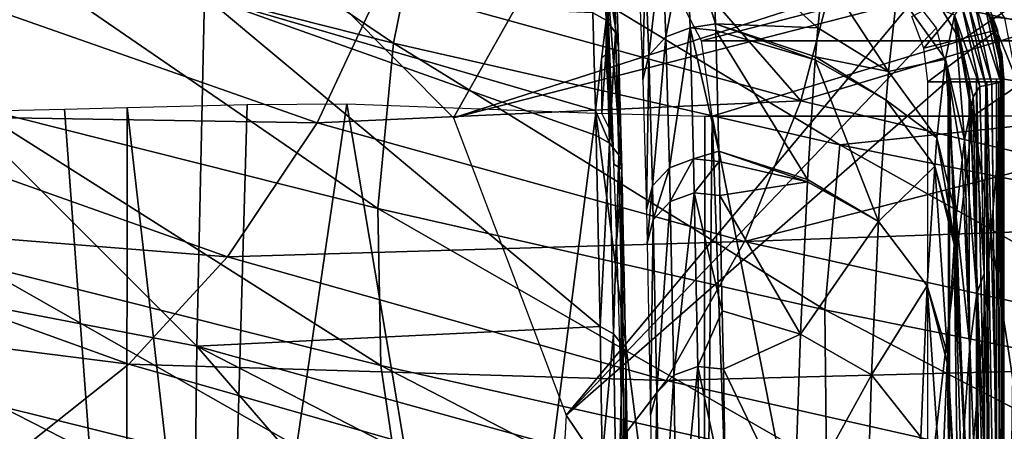
# Model space of a CAD drawing. Units: metres. Extents: x -0.11 to 0.14, y -0.41 to 0.
# Drawn here: x 0.011 to 0.02, y -0.042 to -0.038 of the extents above; entities that cross this region are included whole.
import ezdxf

# ---------------------------------------------------------------- set-up
doc = ezdxf.new("R2010")
doc.units = ezdxf.units.M
for name, color, linetype in [('Object', 8, 'CONTINUOUS'), ('Object_02', 8, 'CONTINUOUS'), ('Object_05', 8, 'CONTINUOUS'), ('Object_06', 8, 'CONTINUOUS'), ('Object_31', 8, 'CONTINUOUS')]:
    doc.layers.add(name, color=color, linetype=linetype)

msp = doc.modelspace()

# ---------------------------------------------------------------- linework, layer by layer
at = {"layer": 'Object'}
for points in [[(0.019773, -0.038101, -0.739), (0.019263, -0.038717, -0.739), (0.019152, -0.038425, -0.739)], [(0.019942, -0.03855, -0.739), (0.019263, -0.038717, -0.739), (0.019773, -0.038101, -0.739)], [(0.019942, -0.03855, 0.261), (0.019942, -0.03855, -0.739), (0.019773, -0.038101, -0.739)], [(0.019942, -0.03855, 0.261), (0.019773, -0.038101, -0.739), (0.019773, -0.038101, 0.261)], [(0.019942, -0.03855, -0.739), (0.0193, -0.039027, -0.739), (0.019263, -0.038717, -0.739)], [(0.02, -0.039027, -0.739), (0.0193, -0.039027, -0.739), (0.019942, -0.03855, -0.739)], [(0.02, -0.039027, 0.261), (0.02, -0.039027, -0.739), (0.019942, -0.03855, -0.739)], [(0.02, -0.039027, 0.261), (0.019942, -0.03855, -0.739), (0.019942, -0.03855, 0.261)], [(0.02, -0.047322, -0.739), (0.0193, -0.047322, -0.739), (0.02, -0.039027, -0.739)], [(0.02, -0.039027, -0.739), (0.0193, -0.047322, -0.739), (0.0193, -0.039027, -0.739)], [(0.02, -0.047322, -0.739), (0.02, -0.039027, -0.739), (0.02, -0.047322, 0.261)], [(0.02, -0.047322, 0.261), (0.02, -0.039027, -0.739), (0.02, -0.039027, 0.261)]]:
    msp.add_3dface(points, dxfattribs=at)
at = {"layer": 'Object_02'}
for points in [[(0.01493, -0.039361, -0.739), (0.016234, -0.037039, -0.739), (0.012867, -0.037279, -0.739)], [(0.01493, -0.039361, -0.739), (0.018893, -0.038084, -0.739), (0.016234, -0.037039, -0.739)], [(0.020047, -0.037968, -0.756843), (0.019685, -0.037959, -0.753492), (0.020381, -0.03846, -0.75679)], [(0.020381, -0.03846, -0.75679), (0.019685, -0.037959, -0.753492), (0.020011, -0.038446, -0.753465)], [(0.018893, -0.038084, -0.739), (0.01493, -0.039361, -0.739), (0.019175, -0.038266, -0.739)], [(0.017214, -0.038651, -0.810246), (0.016936, -0.038114, -0.809863), (0.019285, -0.038113, -0.807967)], [(0.017214, -0.038651, -0.810246), (0.019285, -0.038113, -0.807967), (0.019601, -0.03865, -0.808318)], [(0.019601, -0.03865, -0.808318), (0.019285, -0.038113, -0.807967), (0.020404, -0.038113, -0.806907)], [(0.019601, -0.03865, -0.808318), (0.020404, -0.038113, -0.806907), (0.020738, -0.038649, -0.807241)], [(0.019175, -0.038266, -0.739), (0.01493, -0.039361, -0.739), (0.015968, -0.042102, -0.739)], [(0.019175, -0.038266, -0.739), (0.015968, -0.042102, -0.739), (0.019381, -0.038531, -0.739)], [(0.019889, -0.038431, -0.744525), (0.019871, -0.03844, -0.7395), (0.02, -0.038997, -0.744525)], [(0.02, -0.038997, -0.744525), (0.019871, -0.03844, -0.7395), (0.019982, -0.038772, -0.7395)], [(0.019889, -0.038431, -0.744525), (0.02, -0.039005, -0.75005), (0.019888, -0.038435, -0.750051)], [(0.020125, -0.039022, -0.753453), (0.020011, -0.038446, -0.753465), (0.019888, -0.038435, -0.750097)], [(0.020125, -0.039022, -0.753453), (0.019888, -0.038435, -0.750097), (0.02, -0.039005, -0.750096)], [(0.02, -0.038997, -0.744525), (0.02, -0.039005, -0.75005), (0.019889, -0.038431, -0.744525)], [(0.015968, -0.042102, -0.739), (0.0195, -0.039003, -0.739), (0.019381, -0.038531, -0.739)], [(0.019601, -0.03865, -0.808318), (0.017315, -0.039346, -0.810384), (0.017214, -0.038651, -0.810246)], [(0.019601, -0.03865, -0.808318), (0.019715, -0.039344, -0.808445), (0.017315, -0.039346, -0.810384)], [(0.020738, -0.038649, -0.807241), (0.019715, -0.039344, -0.808445), (0.019601, -0.03865, -0.808318)], [(0.020738, -0.038649, -0.807241), (0.020858, -0.039343, -0.807361), (0.019715, -0.039344, -0.808445)], [(0.02, -0.038997, -0.744525), (0.019982, -0.038772, -0.7395), (0.02, -0.039003, -0.7395)], [(0.015968, -0.042102, -0.739), (0.0195, -0.047345, -0.739), (0.0195, -0.039003, -0.739)], [(0.01975, -0.047345, -0.739067), (0.01975, -0.039003, -0.739067), (0.0195, -0.039003, -0.739)], [(0.01975, -0.047345, -0.739067), (0.0195, -0.039003, -0.739), (0.0195, -0.047345, -0.739)], [(0.019933, -0.047345, -0.73925), (0.019933, -0.039003, -0.73925), (0.01975, -0.039003, -0.739067)], [(0.019933, -0.047345, -0.73925), (0.01975, -0.039003, -0.739067), (0.01975, -0.047345, -0.739067)], [(0.02, -0.047345, -0.7395), (0.02, -0.039003, -0.7395), (0.019933, -0.039003, -0.73925)], [(0.02, -0.047345, -0.7395), (0.019933, -0.039003, -0.73925), (0.019933, -0.047345, -0.73925)], [(0.02, -0.047352, -0.744525), (0.02, -0.039005, -0.75005), (0.02, -0.038997, -0.744525)], [(0.02, -0.047352, -0.744525), (0.02, -0.038997, -0.744525), (0.02, -0.047345, -0.7395)], [(0.02, -0.047345, -0.7395), (0.02, -0.038997, -0.744525), (0.02, -0.039003, -0.7395)], [(0.02, -0.039005, -0.750096), (0.02, -0.047344, -0.750096), (0.020125, -0.039022, -0.753453)], [(0.02, -0.047344, -0.750096), (0.02, -0.039005, -0.750096), (0.02, -0.047344, -0.750047)], [(0.02, -0.047344, -0.750047), (0.02, -0.039005, -0.750096), (0.02, -0.039005, -0.75005)], [(0.02, -0.047344, -0.750047), (0.02, -0.039005, -0.75005), (0.02, -0.047352, -0.744525)], [(0.020125, -0.039022, -0.753453), (0.02, -0.047344, -0.750096), (0.020125, -0.047327, -0.753453)], [(0.009798, -0.039314, -0.814325), (0.011344, -0.03928, -0.813732), (0.011917, -0.04701, -0.813453)], [(0.011917, -0.04701, -0.813453), (0.011344, -0.03928, -0.813732), (0.011923, -0.039265, -0.813469)], [(0.011917, -0.04701, -0.813453), (0.011923, -0.039265, -0.813469), (0.012807, -0.04701, -0.813075)], [(0.011923, -0.039265, -0.813469), (0.013028, -0.039237, -0.812967), (0.012807, -0.04701, -0.813075)], [(0.012807, -0.04701, -0.813075), (0.013028, -0.039237, -0.812967), (0.013946, -0.039232, -0.812496)], [(0.012807, -0.04701, -0.813075), (0.013946, -0.039232, -0.812496), (0.015256, -0.047009, -0.811749)], [(0.015256, -0.047009, -0.811749), (0.013946, -0.039232, -0.812496), (0.016241, -0.039318, -0.811127)], [(0.010247, -0.04701, -0.814163), (0.009798, -0.039314, -0.814325), (0.011917, -0.04701, -0.813453)], [(0.015256, -0.047009, -0.811749), (0.016241, -0.039318, -0.811127), (0.017236, -0.04701, -0.81042)], [(0.017236, -0.04701, -0.81042), (0.016241, -0.039318, -0.811127), (0.017245, -0.039344, -0.810432)], [(0.017236, -0.04701, -0.81042), (0.017245, -0.039344, -0.810432), (0.017315, -0.039346, -0.810384)], [(0.017315, -0.039346, -0.810384), (0.017587, -0.04701, -0.810185), (0.017236, -0.04701, -0.81042)], [(0.019715, -0.039344, -0.808445), (0.018826, -0.04701, -0.809212), (0.017315, -0.039346, -0.810384)], [(0.017315, -0.039346, -0.810384), (0.018826, -0.04701, -0.809212), (0.017587, -0.04701, -0.810185)], [(0.019715, -0.039344, -0.808445), (0.020881, -0.047012, -0.807338), (0.018826, -0.04701, -0.809212)], [(0.020858, -0.039343, -0.807361), (0.020881, -0.047012, -0.807338), (0.019715, -0.039344, -0.808445)], [(0.015802, -0.045029, -0.739), (0.0195, -0.047345, -0.739), (0.015968, -0.042102, -0.739)]]:
    msp.add_3dface(points, dxfattribs=at)
at = {"layer": 'Object_05'}
for points in [[(0.008475, -0.037377, 0.287644), (0.008431, -0.04067, 0.295164), (0.012564, -0.041465, 0.294634)], [(0.012635, -0.038239, 0.287274), (0.008475, -0.037377, 0.287644), (0.012564, -0.041465, 0.294634)], [(0.016301, -0.037412, 0.279853), (0.016215, -0.038391, 0.28416), (0.016338, -0.038461, 0.284138)], [(0.016338, -0.038461, 0.284138), (0.016385, -0.037527, 0.27983), (0.016301, -0.037412, 0.279853)], [(0.016338, -0.038461, 0.284138), (0.016422, -0.038574, 0.284105), (0.016385, -0.037527, 0.27983)], [(0.016422, -0.038574, 0.284105), (0.016414, -0.037665, 0.279802), (0.016385, -0.037527, 0.27983)], [(0.01634, -0.037999, 0.271324), (0.016414, -0.037665, 0.279802), (0.016451, -0.038709, 0.284065)], [(0.016422, -0.038574, 0.284105), (0.016451, -0.038709, 0.284065), (0.016414, -0.037665, 0.279802)], [(0.01634, -0.037999, 0.271324), (0.016451, -0.038709, 0.284065), (0.016481, -0.039835, 0.287465)], [(0.01634, -0.038271, 0.271274), (0.01634, -0.037999, 0.271324), (0.016408, -0.039788, 0.279078)], [(0.016408, -0.039788, 0.279078), (0.01634, -0.037999, 0.271324), (0.016481, -0.039835, 0.287465)], [(0.012564, -0.041465, 0.294634), (0.01628, -0.041285, 0.291744), (0.012635, -0.038239, 0.287274)], [(0.016215, -0.038391, 0.28416), (0.012635, -0.038239, 0.287274), (0.016238, -0.039293, 0.286885)], [(0.012635, -0.038239, 0.287274), (0.01628, -0.041285, 0.291744), (0.016244, -0.039524, 0.287582)], [(0.012635, -0.038239, 0.287274), (0.016244, -0.039524, 0.287582), (0.016238, -0.039293, 0.286885)], [(0.01634, -0.038271, 0.271274), (0.016408, -0.039788, 0.279078), (0.016338, -0.038511, 0.271136)], [(0.016338, -0.038461, 0.284138), (0.016215, -0.038391, 0.28416), (0.016238, -0.039293, 0.286885)], [(0.016338, -0.038461, 0.284138), (0.016238, -0.039293, 0.286885), (0.016368, -0.039593, 0.287555)], [(0.016368, -0.039593, 0.287555), (0.016422, -0.038574, 0.284105), (0.016338, -0.038461, 0.284138)], [(0.016338, -0.038511, 0.271136), (0.016399, -0.039633, 0.27807), (0.016337, -0.038683, 0.27093)], [(0.016338, -0.038511, 0.271136), (0.016408, -0.039788, 0.279078), (0.016399, -0.039633, 0.27807)], [(0.016368, -0.039593, 0.287555), (0.016452, -0.039702, 0.287514), (0.016422, -0.038574, 0.284105)], [(0.016452, -0.039702, 0.287514), (0.016451, -0.038709, 0.284065), (0.016422, -0.038574, 0.284105)], [(0.016337, -0.038683, 0.27093), (0.016376, -0.039477, 0.27544), (0.016334, -0.038777, 0.27058)], [(0.016337, -0.038683, 0.27093), (0.016399, -0.039633, 0.27807), (0.016376, -0.039477, 0.27544)], [(0.016452, -0.039702, 0.287514), (0.016481, -0.039835, 0.287465), (0.016451, -0.038709, 0.284065)], [(0.016334, -0.038777, 0.27058), (0.016376, -0.039477, 0.27544), (0.016297, -0.039319, 0.266347)], [(0.016334, -0.038777, 0.27058), (0.016297, -0.039319, 0.266347), (0.016297, -0.038803, 0.266347)], [(0.016368, -0.039593, 0.287555), (0.016238, -0.039293, 0.286885), (0.016244, -0.039524, 0.287582)], [(0.016368, -0.039593, 0.287555), (0.016244, -0.039524, 0.287582), (0.01628, -0.041285, 0.291744)], [(0.016368, -0.039593, 0.287555), (0.01628, -0.041285, 0.291744), (0.016404, -0.041351, 0.291711)], [(0.016404, -0.041351, 0.291711), (0.016452, -0.039702, 0.287514), (0.016368, -0.039593, 0.287555)], [(0.016404, -0.041351, 0.291711), (0.016488, -0.041457, 0.29166), (0.016452, -0.039702, 0.287514)], [(0.016488, -0.041457, 0.29166), (0.016481, -0.039835, 0.287465), (0.016452, -0.039702, 0.287514)], [(0.016408, -0.039788, 0.279078), (0.016481, -0.039835, 0.287465), (0.016434, -0.040483, 0.282141)], [(0.016434, -0.040483, 0.282141), (0.016481, -0.039835, 0.287465), (0.016471, -0.041765, 0.286272)], [(0.016471, -0.041765, 0.286272), (0.016481, -0.039835, 0.287465), (0.016506, -0.043419, 0.290283)], [(0.016488, -0.041457, 0.29166), (0.016517, -0.041584, 0.291599), (0.016481, -0.039835, 0.287465)], [(0.016506, -0.043419, 0.290283), (0.016481, -0.039835, 0.287465), (0.016517, -0.041584, 0.291599)], [(0.008403, -0.044982, 0.301943), (0.012517, -0.045688, 0.30128), (0.008431, -0.04067, 0.295164)], [(0.012564, -0.041465, 0.294634), (0.008431, -0.04067, 0.295164), (0.012517, -0.045688, 0.30128)], [(0.012564, -0.041465, 0.294634), (0.0163, -0.042502, 0.294034), (0.01628, -0.041285, 0.291744)], [(0.016404, -0.041351, 0.291711), (0.01628, -0.041285, 0.291744), (0.0163, -0.042502, 0.294034)], [(0.016404, -0.041351, 0.291711), (0.0163, -0.042502, 0.294034), (0.016438, -0.043459, 0.295678)], [(0.016438, -0.043459, 0.295678), (0.016488, -0.041457, 0.29166), (0.016404, -0.041351, 0.291711)], [(0.016438, -0.043459, 0.295678), (0.016522, -0.04356, 0.295618), (0.016488, -0.041457, 0.29166)], [(0.016522, -0.04356, 0.295618), (0.016517, -0.041584, 0.291599), (0.016488, -0.041457, 0.29166)], [(0.012564, -0.041465, 0.294634), (0.012517, -0.045688, 0.30128), (0.016347, -0.045841, 0.299486)], [(0.016347, -0.045841, 0.299486), (0.016314, -0.043396, 0.295716), (0.012564, -0.041465, 0.294634)], [(0.012564, -0.041465, 0.294634), (0.016314, -0.043396, 0.295716), (0.0163, -0.042502, 0.294034)], [(0.016506, -0.043419, 0.290283), (0.016517, -0.041584, 0.291599), (0.016539, -0.045445, 0.294163)], [(0.016522, -0.04356, 0.295618), (0.016551, -0.043681, 0.295546), (0.016517, -0.041584, 0.291599)], [(0.016539, -0.045445, 0.294163), (0.016517, -0.041584, 0.291599), (0.016551, -0.043681, 0.295546)]]:
    msp.add_3dface(points, dxfattribs=at)
at = {"layer": 'Object_06'}
for points in [[(0.016888, -0.038614, 0.28325), (0.017076, -0.037629, 0.279386), (0.016854, -0.037714, 0.279372)], [(0.016888, -0.038614, 0.28325), (0.01711, -0.038531, 0.283271), (0.017076, -0.037629, 0.279386)], [(0.01711, -0.038531, 0.283271), (0.017344, -0.038493, 0.282991), (0.017076, -0.037629, 0.279386)], [(0.017344, -0.038493, 0.282991), (0.017312, -0.037655, 0.279379), (0.017076, -0.037629, 0.279386)], [(0.016731, -0.038786, 0.283204), (0.016854, -0.037714, 0.279372), (0.016697, -0.03789, 0.27934)], [(0.016731, -0.038786, 0.283204), (0.016888, -0.038614, 0.28325), (0.016854, -0.037714, 0.279372)], [(0.017344, -0.038493, 0.282991), (0.018287, -0.038531, 0.28173), (0.017312, -0.037655, 0.279379)], [(0.017312, -0.037655, 0.279379), (0.018287, -0.038531, 0.28173), (0.018342, -0.038022, 0.279031)], [(0.016674, -0.039009, 0.283144), (0.016697, -0.03789, 0.27934), (0.01664, -0.038116, 0.279297)], [(0.016674, -0.039009, 0.283144), (0.016731, -0.038786, 0.283204), (0.016697, -0.03789, 0.27934)], [(0.018287, -0.038531, 0.28173), (0.018937, -0.038933, 0.281649), (0.018342, -0.038022, 0.279031)], [(0.019017, -0.038198, 0.277745), (0.018342, -0.038022, 0.279031), (0.018937, -0.038933, 0.281649)], [(0.019463, -0.038821, 0.277662), (0.019017, -0.038198, 0.277745), (0.018937, -0.038933, 0.281649)], [(0.019547, -0.038413, 0.27379), (0.019017, -0.038198, 0.277745), (0.019463, -0.038821, 0.277662)], [(0.019669, -0.038296, 0.268499), (0.01989, -0.03905, 0.265984), (0.019727, -0.038279, 0.265987)], [(0.019727, -0.038279, 0.265987), (0.019973, -0.039032, 0.262216), (0.019813, -0.038254, 0.26222)], [(0.019727, -0.038279, 0.265987), (0.01989, -0.03905, 0.265984), (0.019973, -0.039032, 0.262216)], [(0.019813, -0.038254, 0.26222), (0.019953, -0.038653, 0.261512), (0.019805, -0.038259, 0.261512)], [(0.019813, -0.038254, 0.26222), (0.019973, -0.039032, 0.262216), (0.019953, -0.038653, 0.261512)], [(0.019547, -0.038413, 0.27379), (0.01978, -0.039073, 0.271012), (0.019611, -0.038314, 0.271015)], [(0.019611, -0.038313, 0.271003), (0.019835, -0.039061, 0.268495), (0.019669, -0.038296, 0.268499)], [(0.019611, -0.038313, 0.271003), (0.01978, -0.039073, 0.271), (0.019835, -0.039061, 0.268495)], [(0.019669, -0.038296, 0.268499), (0.019835, -0.039061, 0.268495), (0.01989, -0.03905, 0.265984)], [(0.019463, -0.038821, 0.277662), (0.019638, -0.039563, 0.277557), (0.019547, -0.038413, 0.27379)], [(0.019719, -0.039166, 0.273744), (0.01978, -0.039073, 0.271012), (0.019547, -0.038413, 0.27379)], [(0.019547, -0.038413, 0.27379), (0.019638, -0.039563, 0.277557), (0.019696, -0.039277, 0.274809)], [(0.019547, -0.038413, 0.27379), (0.019696, -0.039277, 0.274809), (0.019719, -0.039166, 0.273744)], [(0.016921, -0.03982, 0.287049), (0.01711, -0.038531, 0.283271), (0.016888, -0.038614, 0.28325)], [(0.016921, -0.03982, 0.287049), (0.017142, -0.039739, 0.287077), (0.01711, -0.038531, 0.283271)], [(0.01711, -0.038531, 0.283271), (0.017346, -0.038556, 0.283262), (0.017344, -0.038493, 0.282991)], [(0.017142, -0.039739, 0.287077), (0.017376, -0.039668, 0.286766), (0.01711, -0.038531, 0.283271)], [(0.017376, -0.039668, 0.286766), (0.017346, -0.038556, 0.283262), (0.01711, -0.038531, 0.283271)], [(0.017346, -0.038556, 0.283262), (0.018264, -0.038825, 0.282919), (0.017344, -0.038493, 0.282991)], [(0.018264, -0.038825, 0.282919), (0.018266, -0.038799, 0.282831), (0.017344, -0.038493, 0.282991)], [(0.017344, -0.038493, 0.282991), (0.018266, -0.038799, 0.282831), (0.018287, -0.038531, 0.28173)], [(0.017376, -0.039668, 0.286766), (0.018193, -0.039928, 0.286621), (0.017346, -0.038556, 0.283262)], [(0.017346, -0.038556, 0.283262), (0.018193, -0.039928, 0.286621), (0.018264, -0.038825, 0.282919)], [(0.018266, -0.038799, 0.282831), (0.018937, -0.038933, 0.281649), (0.018287, -0.038531, 0.28173)], [(0.016764, -0.039988, 0.28699), (0.016888, -0.038614, 0.28325), (0.016731, -0.038786, 0.283204)], [(0.016764, -0.039988, 0.28699), (0.016921, -0.03982, 0.287049), (0.016888, -0.038614, 0.28325)], [(0.019973, -0.039032, 0.262216), (0.019989, -0.039028, 0.261511), (0.019953, -0.038653, 0.261512)], [(0.016707, -0.040205, 0.286912), (0.016731, -0.038786, 0.283204), (0.016674, -0.039009, 0.283144)], [(0.016707, -0.040205, 0.286912), (0.016764, -0.039988, 0.28699), (0.016731, -0.038786, 0.283204)], [(0.018193, -0.039928, 0.286621), (0.018845, -0.040316, 0.286499), (0.018264, -0.038825, 0.282919)], [(0.018264, -0.038825, 0.282919), (0.018916, -0.039198, 0.282741), (0.018266, -0.038799, 0.282831)], [(0.018264, -0.038825, 0.282919), (0.018845, -0.040316, 0.286499), (0.018916, -0.039198, 0.282741)], [(0.018266, -0.038799, 0.282831), (0.018916, -0.039198, 0.282741), (0.018937, -0.038933, 0.281649)], [(0.019463, -0.038821, 0.277662), (0.018937, -0.038933, 0.281649), (0.019384, -0.039544, 0.281516)], [(0.019384, -0.039544, 0.281516), (0.019563, -0.040272, 0.281351), (0.019463, -0.038821, 0.277662)], [(0.019463, -0.038821, 0.277662), (0.019563, -0.040272, 0.281351), (0.019618, -0.039749, 0.278555)], [(0.019463, -0.038821, 0.277662), (0.019618, -0.039749, 0.278555), (0.019638, -0.039563, 0.277557)], [(0.019384, -0.039544, 0.281516), (0.018937, -0.038933, 0.281649), (0.018916, -0.039198, 0.282741)], [(0.019683, -0.039029, 0.261039), (0.019686, -0.043177, 0.261039), (0.019489, -0.039029, 0.261)], [(0.019489, -0.039029, 0.261), (0.019686, -0.043177, 0.261039), (0.019494, -0.043177, 0.261)], [(0.019846, -0.039029, 0.26115), (0.019849, -0.043177, 0.261149), (0.019683, -0.039029, 0.261039)], [(0.019683, -0.039029, 0.261039), (0.019849, -0.043177, 0.261149), (0.019686, -0.043177, 0.261039)], [(0.019819, -0.040795, 0.271), (0.01978, -0.039073, 0.271012), (0.019719, -0.039166, 0.273744)], [(0.019835, -0.039061, 0.268495), (0.01978, -0.039073, 0.271), (0.019819, -0.040795, 0.271)], [(0.01978, -0.039073, 0.271), (0.01978, -0.039073, 0.271012), (0.019819, -0.040795, 0.271)], [(0.019873, -0.043176, 0.271), (0.019835, -0.039061, 0.268495), (0.019819, -0.040795, 0.271)], [(0.019976, -0.047362, 0.26853), (0.01989, -0.03905, 0.265984), (0.019835, -0.039061, 0.268495)], [(0.019976, -0.047362, 0.26853), (0.019835, -0.039061, 0.268495), (0.019873, -0.043176, 0.271)], [(0.019954, -0.039029, 0.261316), (0.019957, -0.043176, 0.261313), (0.019846, -0.039029, 0.26115)], [(0.019846, -0.039029, 0.26115), (0.019957, -0.043176, 0.261313), (0.019849, -0.043177, 0.261149)], [(0.019984, -0.047349, 0.266017), (0.019973, -0.039032, 0.262216), (0.01989, -0.03905, 0.265984)], [(0.019984, -0.047349, 0.266017), (0.01989, -0.03905, 0.265984), (0.019976, -0.047362, 0.26853)], [(0.019989, -0.039028, 0.261511), (0.019994, -0.043176, 0.261506), (0.019954, -0.039029, 0.261316)], [(0.019954, -0.039029, 0.261316), (0.019994, -0.043176, 0.261506), (0.019957, -0.043176, 0.261313)], [(0.019994, -0.043176, 0.261506), (0.019989, -0.039028, 0.261511), (0.019973, -0.039032, 0.262216)], [(0.019996, -0.047328, 0.262249), (0.019994, -0.043176, 0.261506), (0.019973, -0.039032, 0.262216)], [(0.019996, -0.047328, 0.262249), (0.019973, -0.039032, 0.262216), (0.019984, -0.047349, 0.266017)], [(0.019752, -0.040981, 0.274589), (0.019719, -0.039166, 0.273744), (0.019696, -0.039277, 0.274809)], [(0.019752, -0.040981, 0.274589), (0.019819, -0.040795, 0.271), (0.019719, -0.039166, 0.273744)], [(0.019364, -0.039805, 0.282595), (0.018916, -0.039198, 0.282741), (0.018845, -0.040316, 0.286499)], [(0.019384, -0.039544, 0.281516), (0.018916, -0.039198, 0.282741), (0.019364, -0.039805, 0.282595)], [(0.019638, -0.039563, 0.277557), (0.019752, -0.040981, 0.274589), (0.019696, -0.039277, 0.274809)], [(0.019364, -0.039805, 0.282595), (0.019547, -0.040485, 0.28223), (0.019384, -0.039544, 0.281516)], [(0.019384, -0.039544, 0.281516), (0.019547, -0.040485, 0.28223), (0.019563, -0.040272, 0.281351)], [(0.019618, -0.039749, 0.278555), (0.019689, -0.041466, 0.278109), (0.019638, -0.039563, 0.277557)], [(0.019638, -0.039563, 0.277557), (0.019689, -0.041466, 0.278109), (0.019752, -0.040981, 0.274589)], [(0.016928, -0.040133, 0.28789), (0.017142, -0.039739, 0.287077), (0.016921, -0.03982, 0.287049)], [(0.016928, -0.040133, 0.28789), (0.017149, -0.040052, 0.287919), (0.017142, -0.039739, 0.287077)], [(0.017142, -0.039739, 0.287077), (0.017378, -0.039763, 0.287066), (0.017376, -0.039668, 0.286766)], [(0.017149, -0.040052, 0.287919), (0.017378, -0.039763, 0.287066), (0.017142, -0.039739, 0.287077)], [(0.017378, -0.039763, 0.287066), (0.018192, -0.039951, 0.286682), (0.017376, -0.039668, 0.286766)], [(0.017376, -0.039668, 0.286766), (0.018192, -0.039951, 0.286682), (0.018193, -0.039928, 0.286621)], [(0.016771, -0.0403, 0.287827), (0.016921, -0.03982, 0.287049), (0.016764, -0.039988, 0.28699)], [(0.016771, -0.0403, 0.287827), (0.016928, -0.040133, 0.28789), (0.016921, -0.03982, 0.287049)], [(0.017149, -0.040052, 0.287919), (0.017385, -0.040076, 0.287908), (0.017378, -0.039763, 0.287066)], [(0.017385, -0.040076, 0.287908), (0.018192, -0.039951, 0.286682), (0.017378, -0.039763, 0.287066)], [(0.019364, -0.039805, 0.282595), (0.018845, -0.040316, 0.286499), (0.019296, -0.040908, 0.286304)], [(0.019296, -0.040908, 0.286304), (0.019483, -0.041537, 0.2858), (0.019364, -0.039805, 0.282595)], [(0.019364, -0.039805, 0.282595), (0.019483, -0.041537, 0.2858), (0.019543, -0.040529, 0.282413)], [(0.019364, -0.039805, 0.282595), (0.019543, -0.040529, 0.282413), (0.019547, -0.040485, 0.28223)], [(0.019563, -0.040272, 0.281351), (0.019689, -0.041466, 0.278109), (0.019618, -0.039749, 0.278555)], [(0.016714, -0.040515, 0.287745), (0.016764, -0.039988, 0.28699), (0.016707, -0.040205, 0.286912)], [(0.016714, -0.040515, 0.287745), (0.016771, -0.0403, 0.287827), (0.016764, -0.039988, 0.28699)], [(0.017385, -0.040076, 0.287908), (0.018127, -0.041356, 0.290307), (0.018192, -0.039951, 0.286682)], [(0.018845, -0.040316, 0.286499), (0.018192, -0.039951, 0.286682), (0.018127, -0.041356, 0.290307)], [(0.018193, -0.039928, 0.286621), (0.018192, -0.039951, 0.286682), (0.018845, -0.040316, 0.286499)], [(0.01696, -0.041732, 0.291614), (0.017149, -0.040052, 0.287919), (0.016928, -0.040133, 0.28789)], [(0.01696, -0.041732, 0.291614), (0.017181, -0.041654, 0.291649), (0.017149, -0.040052, 0.287919)], [(0.017181, -0.041654, 0.291649), (0.017406, -0.041141, 0.290388), (0.017149, -0.040052, 0.287919)], [(0.017406, -0.041141, 0.290388), (0.017385, -0.040076, 0.287908), (0.017149, -0.040052, 0.287919)], [(0.017406, -0.041141, 0.290388), (0.018127, -0.041356, 0.290307), (0.017385, -0.040076, 0.287908)], [(0.016803, -0.041894, 0.291539), (0.016928, -0.040133, 0.28789), (0.016771, -0.0403, 0.287827)], [(0.016803, -0.041894, 0.291539), (0.01696, -0.041732, 0.291614), (0.016928, -0.040133, 0.28789)], [(0.019547, -0.040485, 0.28223), (0.019632, -0.042236, 0.281541), (0.019563, -0.040272, 0.281351)], [(0.019563, -0.040272, 0.281351), (0.019632, -0.042236, 0.281541), (0.019689, -0.041466, 0.278109)], [(0.016746, -0.042101, 0.29144), (0.016771, -0.0403, 0.287827), (0.016714, -0.040515, 0.287745)], [(0.016746, -0.042101, 0.29144), (0.016803, -0.041894, 0.291539), (0.016771, -0.0403, 0.287827)], [(0.018845, -0.040316, 0.286499), (0.018127, -0.041356, 0.290307), (0.018783, -0.041731, 0.290155)], [(0.019296, -0.040908, 0.286304), (0.018845, -0.040316, 0.286499), (0.018783, -0.041731, 0.290155)], [(0.019579, -0.043279, 0.284868), (0.019543, -0.040529, 0.282413), (0.019483, -0.041537, 0.2858)], [(0.019632, -0.042236, 0.281541), (0.019547, -0.040485, 0.28223), (0.019543, -0.040529, 0.282413)], [(0.019579, -0.043279, 0.284868), (0.019632, -0.042236, 0.281541), (0.019543, -0.040529, 0.282413)], [(0.019827, -0.043349, 0.274354), (0.019819, -0.040795, 0.271), (0.019752, -0.040981, 0.274589)], [(0.019827, -0.043349, 0.274354), (0.019873, -0.043176, 0.271), (0.019819, -0.040795, 0.271)], [(0.019296, -0.040908, 0.286304), (0.018783, -0.041731, 0.290155), (0.019236, -0.042305, 0.289912)], [(0.019236, -0.042305, 0.289912), (0.019427, -0.042853, 0.289255), (0.019296, -0.040908, 0.286304)], [(0.019296, -0.040908, 0.286304), (0.019427, -0.042853, 0.289255), (0.019478, -0.041615, 0.286065)], [(0.019296, -0.040908, 0.286304), (0.019478, -0.041615, 0.286065), (0.019483, -0.041537, 0.2858)], [(0.019781, -0.043803, 0.27764), (0.019752, -0.040981, 0.274589), (0.019689, -0.041466, 0.278109)], [(0.019827, -0.043349, 0.274354), (0.019752, -0.040981, 0.274589), (0.019781, -0.043803, 0.27764)], [(0.017181, -0.041654, 0.291649), (0.017417, -0.041676, 0.291637), (0.017406, -0.041141, 0.290388)], [(0.017417, -0.041676, 0.291637), (0.018127, -0.041356, 0.290308), (0.017406, -0.041141, 0.290388)], [(0.017406, -0.041141, 0.290388), (0.018127, -0.041356, 0.290308), (0.018127, -0.041356, 0.290307)], [(0.017417, -0.041676, 0.291637), (0.01807, -0.043027, 0.293773), (0.018127, -0.041356, 0.290308)], [(0.018783, -0.041731, 0.290155), (0.018127, -0.041356, 0.290308), (0.01807, -0.043027, 0.293773)], [(0.018127, -0.041356, 0.290307), (0.018127, -0.041356, 0.290308), (0.018783, -0.041731, 0.290155)], [(0.019483, -0.041537, 0.2858), (0.019478, -0.041615, 0.286065), (0.019579, -0.043279, 0.284868)], [(0.019692, -0.045503, 0.28394), (0.019689, -0.041466, 0.278109), (0.019632, -0.042236, 0.281541)], [(0.019781, -0.043803, 0.27764), (0.019689, -0.041466, 0.278109), (0.019692, -0.045503, 0.28394)], [(0.019478, -0.041615, 0.286065), (0.019427, -0.042853, 0.289255), (0.019532, -0.04458, 0.288073)], [(0.019579, -0.043279, 0.284868), (0.019478, -0.041615, 0.286065), (0.019532, -0.04458, 0.288073)], [(0.016834, -0.043769, 0.295095), (0.01696, -0.041732, 0.291614), (0.016803, -0.041894, 0.291539)], [(0.016834, -0.043769, 0.295095), (0.01699, -0.043614, 0.295183), (0.01696, -0.041732, 0.291614)], [(0.01699, -0.043614, 0.295183), (0.017181, -0.041654, 0.291649), (0.01696, -0.041732, 0.291614)], [(0.01699, -0.043614, 0.295183), (0.017211, -0.043539, 0.295225), (0.017181, -0.041654, 0.291649)], [(0.017211, -0.043539, 0.295225), (0.017435, -0.042847, 0.293858), (0.017181, -0.041654, 0.291649)], [(0.017435, -0.042847, 0.293858), (0.017417, -0.041676, 0.291637), (0.017181, -0.041654, 0.291649)], [(0.017435, -0.042847, 0.293858), (0.01807, -0.043027, 0.293773), (0.017417, -0.041676, 0.291637)], [(0.018783, -0.041731, 0.290155), (0.01807, -0.043027, 0.293773), (0.018728, -0.043439, 0.293699)], [(0.019236, -0.042305, 0.289912), (0.018783, -0.041731, 0.290155), (0.018728, -0.043439, 0.293699)], [(0.016777, -0.043968, 0.29498), (0.016803, -0.041894, 0.291539), (0.016746, -0.042101, 0.29144)], [(0.016777, -0.043968, 0.29498), (0.016834, -0.043769, 0.295095), (0.016803, -0.041894, 0.291539)], [(0.019692, -0.045503, 0.28394), (0.019632, -0.042236, 0.281541), (0.019579, -0.043279, 0.284868)]]:
    msp.add_3dface(points, dxfattribs=at)
at = {"layer": 'Object_31'}
for points in [[(0.023164, -0.039115, -1.03473), (0.014657, -0.037293, -1.029966), (0.015068, -0.035958, -1.029797)], [(0.023485, -0.037759, -1.034541), (0.023164, -0.039115, -1.03473), (0.015068, -0.035958, -1.029797)], [(0.010638, -0.037727, -1.027085), (0.010945, -0.036353, -1.027127), (0.014377, -0.038672, -1.029929)], [(0.010945, -0.036353, -1.027127), (0.014657, -0.037293, -1.029966), (0.014377, -0.038672, -1.029929)], [(0.01813, -0.039205, -1.012588), (0.016493, -0.03732, -1.010397), (0.014267, -0.038136, -1.007941)], [(0.014377, -0.038672, -1.029929), (0.014657, -0.037293, -1.029966), (0.018489, -0.039608, -1.032476)], [(0.023164, -0.039115, -1.03473), (0.018489, -0.039608, -1.032476), (0.014657, -0.037293, -1.029966)], [(0.018488, -0.037844, -1.012612), (0.016493, -0.03732, -1.010397), (0.01813, -0.039205, -1.012588)], [(0.014232, -0.040197, -1.029651), (0.010484, -0.039253, -1.026816), (0.010638, -0.037727, -1.027085)], [(0.010638, -0.037727, -1.027085), (0.014377, -0.038672, -1.029929), (0.014232, -0.040197, -1.029651)], [(0.020818, -0.038394, -1.014762), (0.018488, -0.037844, -1.012612), (0.01813, -0.039205, -1.012588)], [(0.013673, -0.039405, -1.008038), (0.01008, -0.038144, -1.001807), (0.009163, -0.039333, -1.001969)], [(0.013673, -0.039405, -1.008038), (0.014267, -0.038136, -1.007941), (0.01008, -0.038144, -1.001807)], [(0.01813, -0.039205, -1.012588), (0.014267, -0.038136, -1.007941), (0.013673, -0.039405, -1.008038)], [(0.01813, -0.039205, -1.012588), (0.020488, -0.039763, -1.014749), (0.020818, -0.038394, -1.014762)], [(0.014232, -0.040197, -1.029651), (0.014377, -0.038672, -1.029929), (0.018352, -0.041131, -1.032185)], [(0.014377, -0.038672, -1.029929), (0.018489, -0.039608, -1.032476), (0.018352, -0.041131, -1.032185)], [(0.022939, -0.040505, -1.034693), (0.018489, -0.039608, -1.032476), (0.023164, -0.039115, -1.03473)], [(0.010527, -0.040706, -1.026334), (0.010484, -0.039253, -1.026816), (0.014261, -0.041643, -1.029143)], [(0.014232, -0.040197, -1.029651), (0.014261, -0.041643, -1.029143), (0.010484, -0.039253, -1.026816)], [(0.013673, -0.039405, -1.008038), (0.01761, -0.040502, -1.01274), (0.01813, -0.039205, -1.012588)], [(0.01813, -0.039205, -1.012588), (0.01761, -0.040502, -1.01274), (0.020488, -0.039763, -1.014749)], [(0.009163, -0.039333, -1.001969), (0.008156, -0.040267, -1.002226), (0.012848, -0.040642, -1.008301)], [(0.009163, -0.039333, -1.001969), (0.012848, -0.040642, -1.008301), (0.013673, -0.039405, -1.008038)], [(0.013673, -0.039405, -1.008038), (0.012848, -0.040642, -1.008301), (0.01761, -0.040502, -1.01274)], [(0.018352, -0.041131, -1.032185), (0.018489, -0.039608, -1.032476), (0.022809, -0.042026, -1.034389)], [(0.022939, -0.040505, -1.034693), (0.022809, -0.042026, -1.034389), (0.018489, -0.039608, -1.032476)], [(0.0231, -0.040308, -1.016716), (0.020488, -0.039763, -1.014749), (0.01761, -0.040502, -1.01274)], [(0.008156, -0.040267, -1.002226), (0.007033, -0.04101, -1.002578), (0.011938, -0.041632, -1.008683)], [(0.008156, -0.040267, -1.002226), (0.011938, -0.041632, -1.008683), (0.012848, -0.040642, -1.008301)], [(0.014232, -0.040197, -1.029651), (0.018352, -0.041131, -1.032185), (0.018367, -0.042567, -1.031652)], [(0.018367, -0.042567, -1.031652), (0.014261, -0.041643, -1.029143), (0.014232, -0.040197, -1.029651)], [(0.01761, -0.040502, -1.01274), (0.022671, -0.041631, -1.016915), (0.0231, -0.040308, -1.016716)], [(0.012848, -0.040642, -1.008301), (0.016889, -0.041781, -1.013094), (0.01761, -0.040502, -1.01274)], [(0.01761, -0.040502, -1.01274), (0.016889, -0.041781, -1.013094), (0.022671, -0.041631, -1.016915)], [(0.012848, -0.040642, -1.008301), (0.011938, -0.041632, -1.008683), (0.016889, -0.041781, -1.013094)], [(0.010527, -0.040706, -1.026334), (0.014261, -0.041643, -1.029143), (0.014452, -0.042939, -1.028449)], [(0.010751, -0.042018, -1.025679), (0.010527, -0.040706, -1.026334), (0.014452, -0.042939, -1.028449)], [(0.01092, -0.042439, -1.009183), (0.011938, -0.041632, -1.008683), (0.007033, -0.04101, -1.002578)], [(0.018367, -0.042567, -1.031652), (0.018352, -0.041131, -1.032185), (0.022808, -0.043454, -1.033833)], [(0.018352, -0.041131, -1.032185), (0.022809, -0.042026, -1.034389), (0.022808, -0.043454, -1.033833)], [(0.016095, -0.04282, -1.013587), (0.011938, -0.041632, -1.008683), (0.01092, -0.042439, -1.009183)], [(0.016095, -0.04282, -1.013587), (0.016889, -0.041781, -1.013094), (0.011938, -0.041632, -1.008683)], [(0.014452, -0.042939, -1.028449), (0.014261, -0.041643, -1.029143), (0.018523, -0.043848, -1.030921)], [(0.018367, -0.042567, -1.031652), (0.018523, -0.043848, -1.030921), (0.014261, -0.041643, -1.029143)], [(0.022081, -0.042951, -1.01735), (0.022671, -0.041631, -1.016915), (0.016889, -0.041781, -1.013094)], [(0.022081, -0.042951, -1.01735), (0.016889, -0.041781, -1.013094), (0.016095, -0.04282, -1.013587)], [(0.014794, -0.044085, -1.027583), (0.007826, -0.042265, -1.021854), (0.010751, -0.042018, -1.025679)], [(0.010751, -0.042018, -1.025679), (0.014452, -0.042939, -1.028449), (0.014794, -0.044085, -1.027583)]]:
    msp.add_3dface(points, dxfattribs=at)

doc.saveas('drawing.dxf')
